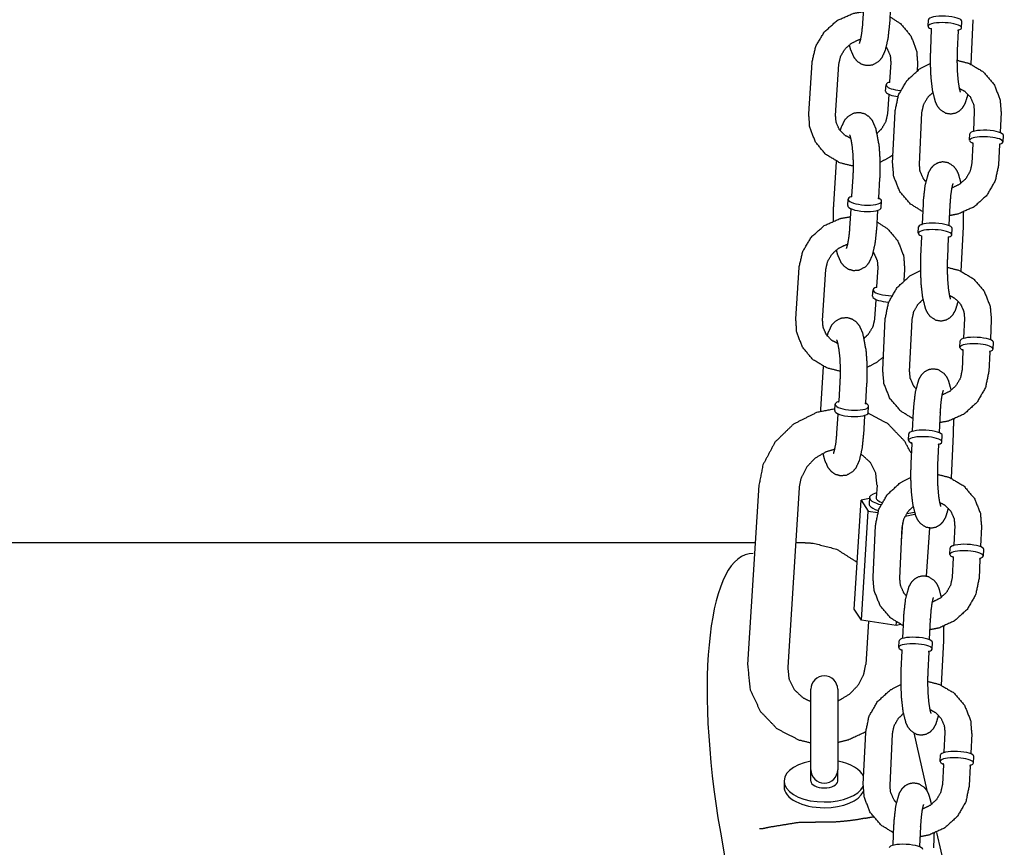
# Model space of a CAD drawing. Extents: x -19 to 547, y -19 to 427.
# Drawn here: x 186 to 195, y 191 to 199 of the extents above; entities that cross this region are included whole.
import ezdxf

# ---------------------------------------------------------------- set-up
doc = ezdxf.new("R2010")
doc.units = 0
doc.header["$LTSCALE"] = 16
doc.header["$MEASUREMENT"] = 0
doc.layers.get('0').update_dxf_attribs({"color": 2, "linetype": 'CONTINUOUS'})
doc.layers.add('1', color=7, linetype='CONTINUOUS')

msp = doc.modelspace()

# ---------------------------------------------------------------- linework, layer by layer
at = {"extrusion": (0, 1, 0)}
for p, q in [((191.57015, 194.32057), (179.479, 194.32057)), ((192.38156, 194.32059), (191.57015, 194.32059)), ((192.846, 194.32059), (192.75731, 194.32059)), ((192.05604, 191.62428), (192.54981, 188.76679))]:
    msp.add_line(p, q, dxfattribs=at)
msp.add_ellipse((192.81138, 191.62428), major_axis=(-0.48816, 2.59354), ratio=0.2816708, start_param=6.2302189, end_param=7.8010152)
for points in [[(192.846, 194.32059), (192.92146, 194.31713)], [(193.40686, 191.7533), (193.31747, 191.73708), (193.2254, 191.7252), (193.13151, 191.71779), (193.03664, 191.71492), (192.94166, 191.71663)]]:
    msp.add_open_spline(points, degree=1)
for points, knots in [([(192.92146, 194.31713), (193.13899, 194.26091), (193.32846, 194.14101), (193.33052, 194.13922)], [0, 0, 0.22470239, 0.44892443, 0.45165005, 0.45165005]), ([(192.42035, 191.65812), (192.42788, 191.65662), (192.45965, 191.65884), (192.50292, 191.66872), (192.50962, 191.67057)], [0, 0, 0.0505852, 0.12543006, 0.19158856, 0.20067035, 0.20067035]), ([(192.50962, 191.67057), (192.78049, 191.71485), (192.94166, 191.71663)], [0, 0, 0.30757041, 0.47137706, 0.47137706])]:
    msp.add_open_spline(points, degree=1, knots=knots)
at = {"layer": '1', "extrusion": (0, 1, 0)}
for p, q in [((193.39325, 199.34355), (193.38191, 199.16433)), ((193.64275, 199.32776), (193.63141, 199.14854)), ((193.99281, 199.13493), (193.99567, 199.19524)), ((194.30496, 199.12015), (194.30782, 199.18045)), ((194.39288, 198.78149), (194.41252, 199.19594)), ((194.0226, 199.1033), (194.01403, 198.92239)), ((194.27232, 199.09147), (194.26375, 198.91056)), ((192.88066, 198.31862), (192.9109, 198.79656)), ((193.13016, 198.30283), (193.1604, 198.78077)), ((193.64483, 198.79656), (193.63349, 198.61733)), ((193.89433, 198.78077), (193.89055, 198.72094)), ((193.59663, 198.52969), (193.60041, 198.58943)), ((193.62593, 198.49785), (193.61459, 198.31862)), ((193.66199, 197.859), (193.68485, 198.34143)), ((193.91171, 197.84717), (193.93457, 198.3296)), ((194.42341, 198.34143), (194.41484, 198.16052)), ((194.67313, 198.3296), (194.66456, 198.14869)), ((194.37934, 198.07154), (194.38219, 198.13185)), ((194.69149, 198.05675), (194.69434, 198.11706)), ((194.40912, 198.03991), (194.40055, 197.859)), ((194.65884, 198.02808), (194.65027, 197.84717)), ((193.11333, 197.47292), (193.13878, 197.87501)), ((193.29118, 197.73052), (193.27984, 197.55129)), ((193.54068, 197.71473), (193.52934, 197.5355)), ((193.24298, 197.46365), (193.24676, 197.52339)), ((193.27228, 197.43181), (193.26094, 197.25258)), ((193.55486, 197.44392), (193.55864, 197.50366)), ((193.94546, 197.47509), (193.93689, 197.29418)), ((194.19518, 197.46326), (194.18661, 197.28234)), ((193.52178, 197.41602), (193.51044, 197.23679)), ((193.90139, 197.2052), (193.90424, 197.2655)), ((194.21354, 197.19041), (194.21639, 197.25071)), ((194.30145, 196.85176), (194.32109, 197.26621)), ((193.93117, 197.17357), (193.9226, 196.99265)), ((194.18089, 197.16174), (194.17232, 196.98082)), ((192.75968, 196.40688), (192.78993, 196.88481)), ((193.52386, 196.88481), (193.51252, 196.70559)), ((193.00919, 196.39109), (193.03943, 196.86902)), ((193.77336, 196.86902), (193.76679, 196.76522)), ((193.47566, 196.61795), (193.47944, 196.67769)), ((193.50496, 196.5861), (193.49362, 196.40688)), ((193.57056, 195.92926), (193.59342, 196.41169)), ((193.82028, 195.91743), (193.84314, 196.39986)), ((194.33198, 196.41169), (194.32341, 196.23078)), ((194.5817, 196.39986), (194.57313, 196.21895)), ((194.28791, 196.1418), (194.29077, 196.20211)), ((194.60006, 196.12702), (194.60292, 196.18732)), ((194.31769, 196.11017), (194.30912, 195.92926)), ((194.56741, 196.09834), (194.55884, 195.91743)), ((192.99236, 195.56117), (193.01781, 195.96326)), ((193.17021, 195.81877), (193.15887, 195.63955)), ((193.41971, 195.80298), (193.40837, 195.62376)), ((193.12201, 195.55191), (193.12579, 195.61165)), ((193.43388, 195.53217), (193.43767, 195.59191)), ((193.15131, 195.52006), (193.13997, 195.34083)), ((193.40081, 195.50427), (193.38947, 195.32505)), ((193.85403, 195.54535), (193.84546, 195.36444)), ((194.10375, 195.53352), (194.09518, 195.35261)), ((193.80996, 195.27546), (193.81282, 195.33577)), ((194.12211, 195.26067), (194.12497, 195.32098)), ((194.21003, 194.92202), (194.22966, 195.33647)), ((193.83975, 195.24383), (193.83117, 195.06292)), ((194.08947, 195.232), (194.08089, 195.05109)), ((192.41554, 194.85753), (192.30969, 193.18475)), ((193.51643, 194.85753), (193.50887, 194.73804)), ((192.78979, 194.83385), (192.68394, 193.16107)), ((193.30281, 193.70134), (193.36707, 194.71696)), ((193.44589, 194.73241), (193.36707, 194.71696)), ((193.36707, 194.71696), (193.43473, 194.61597)), ((193.4465, 194.74199), (193.44272, 194.68225)), ((193.37046, 193.60035), (193.43473, 194.61597)), ((193.43473, 194.61597), (193.52308, 194.60225)), ((193.77848, 194.56912), (193.87002, 194.58708)), ((193.74539, 194.33659), (193.75606, 194.50521)), ((193.47914, 193.99952), (193.50199, 194.48196)), ((193.72886, 193.98769), (193.75171, 194.47013)), ((193.9789, 194.00817), (194.00743, 194.45897)), ((194.24055, 194.48196), (194.23198, 194.30105)), ((194.49027, 194.47013), (194.4817, 194.28921)), ((194.19648, 194.21207), (194.19934, 194.27237)), ((194.50863, 194.19728), (194.51149, 194.25758)), ((194.22627, 194.18044), (194.2177, 193.99952)), ((194.47599, 194.16861), (194.46742, 193.98769)), ((193.37046, 193.60035), (193.30281, 193.70134)), ((193.6956, 193.54986), (193.37046, 193.60035)), ((193.43624, 193.59014), (193.41058, 193.18475)), ((193.6956, 193.54986), (193.69753, 193.5803)), ((193.7626, 193.61561), (193.75403, 193.4347)), ((194.01232, 193.60378), (194.00375, 193.42287)), ((193.73721, 193.55802), (193.6956, 193.54986)), ((193.71853, 193.34572), (193.72139, 193.40603)), ((194.03068, 193.33094), (194.03354, 193.39124)), ((194.1186, 192.99228), (194.13823, 193.40673)), ((193.74832, 193.31409), (193.73975, 193.13318)), ((193.99804, 193.30226), (193.98947, 193.12135)), ((192.89958, 192.20483), (192.89958, 192.95483)), ((193.14958, 192.95483), (193.14958, 192.20483)), ((193.38771, 192.06979), (193.41057, 192.55222)), ((193.63743, 192.05796), (193.66029, 192.54039)), ((193.85849, 192.54739), (193.98165, 192.01029)), ((194.14913, 192.55222), (194.14055, 192.37131)), ((194.39885, 192.54039), (194.39027, 192.35948)), ((194.10505, 192.28233), (194.10791, 192.34264)), ((194.4172, 192.26754), (194.42006, 192.32785)), ((192.89958, 192.09989), (192.89958, 192.20483)), ((193.14958, 192.09989), (193.14958, 192.20483)), ((194.13484, 192.2507), (194.12627, 192.06979)), ((194.38456, 192.23887), (194.37599, 192.05796)), ((192.64958, 192.09989), (192.64958, 192.04657)), ((193.67118, 191.68588), (193.66261, 191.50497)), ((193.9209, 191.67405), (193.91233, 191.49313)), ((194.07096, 191.62075), (194.24238, 190.8732))]:
    msp.add_line(p, q, dxfattribs=at)
at = {"layer": '1'}
for centre, start, end in [((193.02458, 192.95483), 0, 180), ((193.02458, 192.20483), 180, 0)]:
    msp.add_arc(centre, 0.125, start, end, dxfattribs=at)
for centre, major_axis, ratio, start_param, end_param in [((194.14889, 199.12754), (0.15607, -0.00739), 0.2587262, 5.6502226, 10.0577407), ((194.15175, 199.18784), (-0.15607, 0.00739), 0.2587262, 3.1415927, 6.2831853), ((193.75635, 198.57957), (-0.15594, 0.00987), 0.2874864, 5.6424809, 6.4998391), ((193.75257, 198.51982), (-0.15594, 0.00987), 0.2874864, 0, 0.2166538), ((193.75635, 198.57957), (-0.15594, 0.00987), 0.2874864, 0.2166538, 1.4555399), ((193.75257, 198.51982), (-0.15594, 0.00987), 0.2874864, 0.2166538, 1.3226995), ((194.53827, 198.12445), (-0.15607, 0.00739), 0.2587262, 3.1415927, 6.2831853), ((194.53541, 198.06415), (-0.15607, 0.00739), 0.2587262, 2.5086299, 6.4642991), ((194.53541, 198.06415), (-0.15607, 0.00739), 0.2587262, 0.1811138, 0.6329628), ((193.4027, 197.51353), (-0.15594, 0.00987), 0.2874864, 5.6424809, 10.0654824), ((193.39892, 197.45378), (0.15594, -0.00987), 0.2874864, 3.1415927, 6.2831853), ((194.05746, 197.1978), (0.15607, -0.00739), 0.2587262, 5.6502226, 10.0577407), ((194.06032, 197.25811), (-0.15607, 0.00739), 0.2587262, 3.1415927, 6.2831853), ((193.63538, 196.66782), (-0.15594, 0.00987), 0.2874864, 5.6424809, 6.4998391), ((193.6316, 196.60808), (-0.15594, 0.00987), 0.2874864, 0, 0.2166538), ((193.6316, 196.60808), (-0.15594, 0.00987), 0.2874864, 0.2166538, 1.5490338), ((193.63538, 196.66782), (-0.15594, 0.00987), 0.2874864, 0.2166538, 1.6974913), ((194.44684, 196.19471), (-0.15607, 0.00739), 0.2587262, 3.1415927, 6.2831853), ((194.44398, 196.13441), (-0.15607, 0.00739), 0.2587262, 2.5086299, 6.4642991), ((194.44398, 196.13441), (-0.15607, 0.00739), 0.2587262, 0.1811138, 0.6329628), ((193.28173, 195.60178), (-0.15594, 0.00987), 0.2874864, 5.6424809, 10.0654824), ((193.27795, 195.54204), (0.15594, -0.00987), 0.2874864, 3.1415927, 6.2831853), ((193.96889, 195.32837), (-0.15607, 0.00739), 0.2587262, 3.1415927, 6.2831853), ((193.96603, 195.26807), (0.15607, -0.00739), 0.2587262, 5.6502226, 10.0577407), ((193.696, 194.7262), (0.2495, -0.01579), 0.2874864, 2.4188584, 4.1166816), ((193.69222, 194.66646), (0.2495, -0.01579), 0.2874864, 3.1415927, 3.3582464), ((193.696, 194.7262), (0.18713, -0.01184), 0.2874864, 3.1415927, 3.3582464), ((193.696, 194.7262), (0.18713, -0.01184), 0.2874864, 3.3582464, 3.9387738), ((193.69222, 194.66646), (0.2495, -0.01579), 0.2874864, 3.3582464, 4.0196626), ((193.69222, 194.66646), (0.2495, -0.01579), 0.2874864, 5.1488591, 5.4937235), ((194.35541, 194.26498), (-0.15607, 0.00739), 0.2587262, 3.1415927, 6.2831853), ((194.35256, 194.20467), (-0.15607, 0.00739), 0.2587262, 2.5086299, 6.4642991), ((194.35256, 194.20467), (-0.15607, 0.00739), 0.2587262, 0.1811138, 0.6329628), ((193.87746, 193.39863), (-0.15607, 0.00739), 0.2587262, 3.1415927, 6.2831853), ((193.87461, 193.33833), (0.15607, -0.00739), 0.2587262, 5.6502226, 10.0577407), ((194.26399, 192.33524), (-0.15607, 0.00739), 0.2587262, 3.1415927, 6.2831853), ((194.26113, 192.27494), (-0.15607, 0.00739), 0.2587262, 2.5086299, 6.4642991), ((193.02458, 192.09989), (-0.375, 0), 0.5215599, 5.0522259, 7.8539816), ((193.02458, 192.09989), (-0.375, 0), 0.5215599, 3.3547009, 4.3725521), ((194.26113, 192.27494), (-0.15607, 0.00739), 0.2587262, 0.1811138, 0.6329628), ((193.02458, 192.04657), (0.375, 0), 0.5215599, 3.1415927, 4.712389), ((193.02458, 192.09989), (0.125, 0), 0.5215599, 3.1415927, 4.712389), ((193.02458, 192.09989), (0.125, 0), 0.5215599, 4.712389, 6.2831853), ((193.02458, 192.09989), (-0.375, 0), 0.5215599, 1.5707963, 2.8837341), ((193.02458, 192.04657), (0.375, 0), 0.5215599, 4.712389, 6.0494205), ((193.78604, 191.4689), (-0.15607, 0.00739), 0.2587262, 3.1415927, 6.2831853)]:
    msp.add_ellipse(centre, major_axis=major_axis, ratio=ratio, start_param=start_param, end_param=end_param, dxfattribs=at)
for points, knots in [([(192.9109, 198.79656), (192.94503, 198.94703), (193.02574, 199.0827), (193.14569, 199.18911), (193.29276, 199.25447), (193.38864, 199.27078)], [3.2033243, 3.2033243, 3.5209753, 3.8443543, 4.1717689, 4.5004882, 4.6991529, 4.6991529]), ([(193.63621, 199.22438), (193.73568, 199.15949), (193.83228, 199.04423), (193.88585, 198.90436), (193.89433, 198.78077)], [5.221558, 5.221558, 5.466964, 5.7787818, 6.0891916, 6.3449169, 6.3449169]), ([(193.63141, 199.14854), (193.61814, 199.02239), (193.59204, 198.9081), (193.55813, 198.83671), (193.52895, 198.80355), (193.47061, 198.77174), (193.41742, 198.76745), (193.37133, 198.78065), (193.33388, 198.80614), (193.3035, 198.84291), (193.27187, 198.91363), (193.2587, 198.96289)], [1.8689758, 1.8689758, 2.2147021, 2.587998, 2.8500251, 2.9630952, 3.0846447, 3.1642644, 3.2398035, 3.3287141, 3.4552481, 3.7150724, 3.8839149, 3.8839149]), ([(193.38191, 199.16433), (193.37309, 199.07434), (193.36124, 199.00976), (193.35193, 198.97911), (193.35037, 198.97559)], [1.86897578, 1.86897578, 2.1633064, 2.43997771, 2.67316828, 2.77157255, 2.77157255]), ([(194.01891, 199.11555), (194.01894, 199.11552), (194.02117, 199.1118), (194.0226, 199.1033)], [2.87251791, 2.87251791, 2.88814176, 3.0327813, 3.15384998, 3.15384998]), ([(194.27232, 199.09147), (194.27591, 199.10194), (194.27715, 199.10332)], [0.01225733, 0.01225733, 0.18842605, 0.29358941, 0.29358941]), ([(193.1604, 198.78077), (193.17782, 198.85586), (193.21741, 198.92218), (193.2744, 198.9745), (193.3432, 199.0087), (193.36231, 199.01426)], [3.2033243, 3.2033243, 3.5282622, 3.8383541, 4.1406291, 4.440476, 4.5188381, 4.5188381]), ([(193.60147, 198.94001), (193.60913, 198.92956), (193.63974, 198.8597), (193.64483, 198.79656)], [5.65399301, 5.65399301, 5.71363698, 6.06435429, 6.34491693, 6.34491693]), ([(194.01403, 198.92239), (194.01179, 198.78807), (194.01746, 198.65773), (194.03125, 198.53909), (194.05858, 198.43063), (194.07645, 198.39353), (194.10207, 198.36032), (194.15432, 198.32648), (194.20524, 198.31799), (194.25049, 198.32689), (194.28748, 198.34778), (194.31594, 198.37679), (194.33976, 198.41778), (194.36535, 198.50136)], [1.304942, 1.304942, 1.6461745, 1.9843704, 2.331185, 2.7197664, 2.8591658, 2.9686939, 3.0773651, 3.1459323, 3.2075149, 3.2764438, 3.3667099, 3.5139416, 3.8260825, 3.8260825]), ([(194.26375, 198.91056), (194.26163, 198.80631), (194.26499, 198.70226), (194.27319, 198.6123), (194.28378, 198.54917), (194.29152, 198.52141), (194.29232, 198.51944)], [1.304942, 1.304942, 1.6037643, 1.9056749, 2.2024796, 2.4808847, 2.7118667, 2.7828161, 2.7828161]), ([(194.2616, 198.81803), (194.37333, 198.78954), (194.5067, 198.7111), (194.60613, 198.5954), (194.66257, 198.45435), (194.67313, 198.3296)], [4.8923978, 4.8923978, 5.1281362, 5.4460479, 5.7600909, 6.0727577, 6.3295737, 6.3295737]), ([(193.68485, 198.34143), (193.7168, 198.49324), (193.7957, 198.63003), (193.91424, 198.73747), (194.0118, 198.78771)], [3.187981, 3.187981, 3.5056476, 3.8277633, 4.153261, 4.3759475, 4.3759475]), ([(193.63349, 198.61733), (193.62995, 198.608), (193.62981, 198.60785)], [3.15978227, 3.15978227, 3.39442433, 3.43201248, 3.43201248]), ([(194.28216, 198.55676), (194.33359, 198.52919), (194.38629, 198.47522), (194.41743, 198.40487), (194.42341, 198.34143)], [5.1231606, 5.1231606, 5.3752902, 5.7103718, 6.0530546, 6.3295737, 6.3295737]), ([(193.93457, 198.3296), (193.95098, 198.40566), (193.99016, 198.47292), (194.03519, 198.51691)], [3.18798101, 3.18798101, 3.5136681, 3.82714583, 4.07489862, 4.07489862]), ([(193.29434, 197.83036), (193.17053, 197.86108), (193.03931, 197.9399), (192.94271, 198.05516), (192.88913, 198.19503), (192.88066, 198.31862)], [1.7460475, 1.7460475, 2.0086214, 2.3253714, 2.6371891, 2.947599, 3.2033243, 3.2033243]), ([(193.27027, 198.09065), (193.21809, 198.11731), (193.16586, 198.16983), (193.13525, 198.23969), (193.13016, 198.30283)], [1.9724367, 1.9724367, 2.2318921, 2.5720443, 2.9227616, 3.2033243, 3.2033243]), ([(193.17352, 198.15938), (193.18294, 198.19129), (193.21686, 198.26268), (193.24604, 198.29584), (193.30438, 198.32765), (193.35756, 198.33194), (193.40366, 198.31874), (193.4411, 198.29325), (193.47149, 198.25648), (193.50311, 198.18576), (193.53465, 198.0216), (193.54364, 197.88496), (193.5425, 197.74863), (193.54068, 197.71473)], [5.6173395, 5.6173395, 5.7295907, 5.9916178, 6.1046879, 6.2262373, 6.3058571, 6.3813961, 6.4703068, 6.5968408, 6.856665, 7.3676075, 7.7234923, 8.0652818, 8.1521611, 8.1521611]), ([(193.61459, 198.31862), (193.59716, 198.24353), (193.55757, 198.17722), (193.51629, 198.1365)], [0.06173162, 0.06173162, 0.38666959, 0.6967614, 0.92333069, 0.92333069]), ([(193.25964, 198.12381), (193.25987, 198.12334), (193.26364, 198.11371), (193.27168, 198.08472), (193.2819, 198.02829), (193.29051, 197.94515), (193.29429, 197.84523), (193.29187, 197.74216), (193.29118, 197.73052)], [6.6532054, 6.6532054, 6.6882602, 6.8242691, 7.0105583, 7.2495833, 7.5250859, 7.8183448, 8.1171637, 8.1521611, 8.1521611]), ([(194.40543, 198.05216), (194.40546, 198.05213), (194.4077, 198.0484), (194.40912, 198.03991)], [2.87251791, 2.87251791, 2.88814176, 3.0327813, 3.15384998, 3.15384998]), ([(194.65884, 198.02808), (194.66243, 198.03855), (194.66367, 198.03992)], [0.01225733, 0.01225733, 0.18842605, 0.29358941, 0.29358941]), ([(193.66564, 197.93593), (193.6293, 197.91028), (193.54406, 197.86583)], [0.93972982, 0.93972982, 1.03017625, 1.22593509, 1.22593509]), ([(193.94224, 197.4071), (193.82842, 197.4775), (193.72899, 197.5932), (193.67254, 197.73424), (193.66199, 197.859)], [2.0297405, 2.0297405, 2.3044553, 2.6184982, 2.9311651, 3.187981, 3.187981]), ([(193.96977, 197.68724), (193.94883, 197.71337), (193.91768, 197.78373), (193.91171, 197.84717)], [2.41989031, 2.41989031, 2.56877917, 2.91146192, 3.18798101, 3.18798101]), ([(194.29992, 197.67168), (194.27653, 197.75796), (194.25866, 197.79507), (194.23305, 197.82828), (194.1808, 197.86212), (194.12987, 197.87061), (194.08463, 197.8617), (194.04764, 197.84082), (194.01918, 197.81181), (193.99535, 197.77082), (193.96314, 197.65231), (193.94794, 197.51786), (193.94546, 197.47509)], [5.5455783, 5.5455783, 5.861359, 6.0007585, 6.1102866, 6.2189578, 6.287525, 6.3491076, 6.4180364, 6.5083026, 6.6555342, 7.0845809, 7.4754427, 7.5881273, 7.5881273]), ([(194.65027, 197.84717), (194.61831, 197.69536), (194.53942, 197.55857), (194.42087, 197.45112), (194.27459, 197.38475), (194.19071, 197.36892)], [0.0463884, 0.0463884, 0.364055, 0.6861706, 1.0116684, 1.3384593, 1.5118859, 1.5118859]), ([(194.40055, 197.859), (194.38414, 197.78294), (194.34496, 197.71568), (194.28782, 197.66289), (194.21839, 197.62883), (194.21262, 197.62704)], [0.0463884, 0.0463884, 0.3720754, 0.6855532, 0.9917441, 1.2953618, 1.319131, 1.319131]), ([(194.22375, 197.66916), (194.22317, 197.66774), (194.21896, 197.65458), (194.21112, 197.61909), (194.20203, 197.55421), (194.1952, 197.4638), (194.19518, 197.46326)], [6.64196184, 6.64196184, 6.70172714, 6.84596856, 7.04720875, 7.30118877, 7.58653775, 7.58812734, 7.58812734]), ([(193.27984, 197.55129), (193.2763, 197.54196), (193.27616, 197.54181)], [3.15978227, 3.15978227, 3.39442433, 3.43201248, 3.43201248]), ([(193.5318, 197.52564), (193.53107, 197.52678), (193.5293, 197.53428), (193.52934, 197.5355)], [6.02914471, 6.02914471, 6.12442702, 6.28214809, 6.30137492, 6.30137492]), ([(193.10996, 197.32182), (193.11152, 197.43902), (193.11333, 197.47292)], [4.62986812, 4.62986812, 4.92368917, 5.01056844, 5.01056844]), ([(192.78993, 196.88481), (192.82406, 197.03529), (192.90477, 197.17095), (193.02472, 197.27736), (193.17179, 197.34273), (193.26767, 197.35903)], [3.2033243, 3.2033243, 3.5209753, 3.8443543, 4.1717689, 4.5004882, 4.6991529, 4.6991529]), ([(193.52223, 197.41908), (193.5219, 197.41724), (193.52178, 197.41602)], [6.215575131, 6.215575131, 6.245768865, 6.264995695, 6.264995695]), ([(194.32109, 197.26621), (194.32332, 197.40053), (194.32332, 197.40089)], [4.44653468, 4.44653468, 4.78776717, 4.78866732, 4.78866732]), ([(193.26094, 197.25258), (193.25212, 197.1626), (193.24027, 197.09802), (193.23096, 197.06736), (193.2294, 197.06384)], [1.86897578, 1.86897578, 2.1633064, 2.43997771, 2.67316828, 2.77157255, 2.77157255]), ([(193.51524, 197.31264), (193.6147, 197.24774), (193.71131, 197.13249), (193.76488, 196.99262), (193.77336, 196.86902)], [5.221558, 5.221558, 5.466964, 5.7787818, 6.0891916, 6.3449169, 6.3449169]), ([(193.51044, 197.23679), (193.49717, 197.11064), (193.47107, 196.99636), (193.43716, 196.92497), (193.40798, 196.8918), (193.34964, 196.86), (193.29645, 196.8557), (193.25036, 196.86891), (193.21291, 196.89439), (193.18253, 196.93116), (193.1509, 197.00188), (193.13773, 197.05114)], [1.8689758, 1.8689758, 2.2147021, 2.587998, 2.8500251, 2.9630952, 3.0846447, 3.1642644, 3.2398035, 3.3287141, 3.4552481, 3.7150724, 3.8839149, 3.8839149]), ([(193.92749, 197.18581), (193.92751, 197.18579), (193.92975, 197.18206), (193.93117, 197.17357)], [2.87251791, 2.87251791, 2.88814176, 3.0327813, 3.15384998, 3.15384998]), ([(194.18089, 197.16174), (194.18448, 197.17221), (194.18572, 197.17358)], [0.01225733, 0.01225733, 0.18842605, 0.29358941, 0.29358941]), ([(193.03943, 196.86902), (193.05685, 196.94412), (193.09644, 197.01043), (193.15343, 197.06275), (193.22223, 197.09695), (193.24134, 197.10251)], [3.2033243, 3.2033243, 3.5282622, 3.8383541, 4.1406291, 4.440476, 4.5188381, 4.5188381]), ([(193.4805, 197.02826), (193.48815, 197.01782), (193.51877, 196.94795), (193.52386, 196.88481)], [5.65399301, 5.65399301, 5.71363698, 6.06435429, 6.34491693, 6.34491693]), ([(193.9226, 196.99265), (193.92037, 196.85833), (193.92603, 196.72799), (193.93982, 196.60935), (193.96716, 196.5009), (193.98503, 196.46379), (194.01064, 196.43058), (194.06289, 196.39674), (194.11382, 196.38826), (194.15906, 196.39716), (194.19605, 196.41804), (194.22451, 196.44705), (194.24834, 196.48804), (194.27392, 196.57162)], [1.304942, 1.304942, 1.6461745, 1.9843704, 2.331185, 2.7197664, 2.8591658, 2.9686939, 3.0773651, 3.1459323, 3.2075149, 3.2764438, 3.3667099, 3.5139416, 3.8260825, 3.8260825]), ([(194.17232, 196.98082), (194.1702, 196.87657), (194.17357, 196.77252), (194.18176, 196.68256), (194.19236, 196.61944), (194.20009, 196.59168), (194.2009, 196.5897)], [1.304942, 1.304942, 1.6037643, 1.9056749, 2.2024796, 2.4808847, 2.7118667, 2.7828161, 2.7828161]), ([(194.17017, 196.8883), (194.2819, 196.85981), (194.41527, 196.78136), (194.5147, 196.66566), (194.57115, 196.52462), (194.5817, 196.39986)], [4.8923978, 4.8923978, 5.1281362, 5.4460479, 5.7600909, 6.0727577, 6.3295737, 6.3295737]), ([(193.59342, 196.41169), (193.62538, 196.5635), (193.70427, 196.70029), (193.82282, 196.80774), (193.92037, 196.85797)], [3.187981, 3.187981, 3.5056476, 3.8277633, 4.153261, 4.3759475, 4.3759475]), ([(193.51252, 196.70559), (193.50898, 196.69625), (193.50884, 196.69611)], [3.15978227, 3.15978227, 3.39442433, 3.43201248, 3.43201248]), ([(194.19073, 196.62702), (194.24216, 196.59945), (194.29486, 196.54549), (194.32601, 196.47513), (194.33198, 196.41169)], [5.1231606, 5.1231606, 5.3752902, 5.7103718, 6.0530546, 6.3295737, 6.3295737]), ([(193.84314, 196.39986), (193.85955, 196.47592), (193.89873, 196.54318), (193.94377, 196.58718)], [3.18798101, 3.18798101, 3.5136681, 3.82714583, 4.07489862, 4.07489862]), ([(193.05255, 196.24764), (193.06197, 196.27954), (193.09589, 196.35093), (193.12507, 196.3841), (193.18341, 196.4159), (193.23659, 196.4202), (193.28269, 196.40699), (193.32013, 196.38151), (193.35051, 196.34474), (193.38214, 196.27402), (193.41368, 196.10986), (193.42266, 195.97322), (193.42153, 195.83688), (193.41971, 195.80298)], [5.6173395, 5.6173395, 5.7295907, 5.9916178, 6.1046879, 6.2262373, 6.3058571, 6.3813961, 6.4703068, 6.5968408, 6.856665, 7.3676075, 7.7234923, 8.0652818, 8.1521611, 8.1521611]), ([(193.17336, 195.91862), (193.04956, 195.94934), (192.91834, 196.02816), (192.82174, 196.14341), (192.76816, 196.28328), (192.75968, 196.40688)], [1.7460475, 1.7460475, 2.0086214, 2.3253714, 2.6371891, 2.947599, 3.2033243, 3.2033243]), ([(193.14929, 196.1789), (193.09712, 196.20557), (193.04489, 196.25808), (193.01428, 196.32795), (193.00919, 196.39109)], [1.9724367, 1.9724367, 2.2318921, 2.5720443, 2.9227616, 3.2033243, 3.2033243]), ([(193.49362, 196.40688), (193.47619, 196.33178), (193.4366, 196.26547), (193.39532, 196.22476)], [0.06173162, 0.06173162, 0.38666959, 0.6967614, 0.92333069, 0.92333069]), ([(193.13867, 196.21206), (193.1389, 196.21159), (193.14267, 196.20196), (193.15071, 196.17297), (193.16093, 196.11655), (193.16953, 196.03341), (193.17332, 195.93349), (193.1709, 195.83041), (193.17021, 195.81877)], [6.6532054, 6.6532054, 6.6882602, 6.8242691, 7.0105583, 7.2495833, 7.5250859, 7.8183448, 8.1171637, 8.1521611, 8.1521611]), ([(193.57631, 196.05064), (193.50833, 195.99853), (193.42308, 195.95408)], [0.85583157, 0.85583157, 1.03017625, 1.22593509, 1.22593509]), ([(194.31401, 196.12242), (194.31403, 196.12239), (194.31627, 196.11867), (194.31769, 196.11017)], [2.87251791, 2.87251791, 2.88814176, 3.0327813, 3.15384998, 3.15384998]), ([(194.56741, 196.09834), (194.571, 196.10881), (194.57224, 196.11019)], [0.01225733, 0.01225733, 0.18842605, 0.29358941, 0.29358941]), ([(193.85081, 195.47737), (193.73699, 195.54776), (193.63756, 195.66346), (193.58112, 195.80451), (193.57056, 195.92926)], [2.0297405, 2.0297405, 2.3044553, 2.6184982, 2.9311651, 3.187981, 3.187981]), ([(193.87834, 195.7575), (193.8574, 195.78364), (193.82626, 195.85399), (193.82028, 195.91743)], [2.41989031, 2.41989031, 2.56877917, 2.91146192, 3.18798101, 3.18798101]), ([(194.2085, 195.74195), (194.18511, 195.82823), (194.16724, 195.86533), (194.14162, 195.89854), (194.08937, 195.93238), (194.03845, 195.94087), (193.9932, 195.93197), (193.95621, 195.91108), (193.92775, 195.88207), (193.90393, 195.84108), (193.87172, 195.72257), (193.85652, 195.58813), (193.85403, 195.54535)], [5.5455783, 5.5455783, 5.861359, 6.0007585, 6.1102866, 6.2189578, 6.287525, 6.3491076, 6.4180364, 6.5083026, 6.6555342, 7.0845809, 7.4754427, 7.5881273, 7.5881273]), ([(194.55884, 195.91743), (194.52689, 195.76563), (194.44799, 195.62883), (194.32945, 195.52139), (194.18316, 195.45501), (194.09928, 195.43918)], [0.0463884, 0.0463884, 0.364055, 0.6861706, 1.0116684, 1.3384593, 1.5118859, 1.5118859]), ([(194.30912, 195.92926), (194.29271, 195.8532), (194.25353, 195.78595), (194.19639, 195.73315), (194.12696, 195.69909), (194.1212, 195.69731)], [0.0463884, 0.0463884, 0.3720754, 0.6855532, 0.9917441, 1.2953618, 1.319131, 1.319131]), ([(194.13233, 195.73942), (194.13174, 195.73801), (194.12754, 195.72484), (194.1197, 195.68935), (194.1106, 195.62447), (194.10378, 195.53406), (194.10375, 195.53352)], [6.64196184, 6.64196184, 6.70172714, 6.84596856, 7.04720875, 7.30118877, 7.58653775, 7.58812734, 7.58812734]), ([(193.15887, 195.63955), (193.15533, 195.63021), (193.15518, 195.63007)], [3.15978227, 3.15978227, 3.39442433, 3.43201248, 3.43201248]), ([(193.41083, 195.61389), (193.41009, 195.61503), (193.40833, 195.62253), (193.40837, 195.62376)], [6.02914471, 6.02914471, 6.12442702, 6.28214809, 6.30137492, 6.30137492]), ([(193.12304, 195.56814), (192.95308, 195.534), (192.73798, 195.42622), (192.56502, 195.25782), (192.45311, 195.04641), (192.41554, 194.85753)], [7.8796721, 7.8796721, 8.1157899, 8.4432903, 8.7720027, 9.0989618, 9.3630463, 9.3630463]), ([(193.40126, 195.50733), (193.40093, 195.50549), (193.40081, 195.50427)], [6.215575131, 6.215575131, 6.245768865, 6.264995695, 6.264995695]), ([(193.83551, 195.15433), (193.77274, 195.26825), (193.61724, 195.43027), (193.43318, 195.52868)], [6.67223796, 6.67223796, 6.85148931, 7.1618295, 7.44938072, 7.44938072]), ([(194.22966, 195.33647), (194.2319, 195.47079), (194.23189, 195.47115)], [4.44653468, 4.44653468, 4.78776717, 4.78866732, 4.78866732]), ([(193.38947, 195.32505), (193.3762, 195.1989), (193.3501, 195.08461), (193.31618, 195.01322), (193.287, 194.98005), (193.22867, 194.94825), (193.17548, 194.94396), (193.12939, 194.95716), (193.09194, 194.98265), (193.06156, 195.01942), (193.02993, 195.09014), (193.0134, 195.15511)], [1.8689758, 1.8689758, 2.2147021, 2.587998, 2.8500251, 2.9630952, 3.0846447, 3.1642644, 3.2398035, 3.3287141, 3.4552481, 3.7150724, 3.9345576, 3.9345576]), ([(193.13997, 195.34083), (193.13115, 195.25085), (193.1193, 195.18627), (193.10999, 195.15562), (193.10843, 195.15209)], [1.86897578, 1.86897578, 2.1633064, 2.43997771, 2.67316828, 2.77157255, 2.77157255]), ([(193.83606, 195.25608), (193.83609, 195.25605), (193.83832, 195.25232), (193.83975, 195.24383)], [2.87251791, 2.87251791, 2.88814176, 3.0327813, 3.15384998, 3.15384998]), ([(194.08947, 195.232), (194.09305, 195.24247), (194.0943, 195.24384)], [0.01225733, 0.01225733, 0.18842605, 0.29358941, 0.29358941]), ([(193.12018, 195.18995), (193.03622, 195.1654), (192.93645, 195.1064), (192.85782, 195.02292), (192.80713, 194.92264), (192.78979, 194.83385)], [7.9731034, 7.9731034, 8.2031377, 8.504057, 8.8040963, 9.1077434, 9.3630463, 9.3630463]), ([(193.51643, 194.85753), (193.50514, 194.96652), (193.45597, 195.06671), (193.37146, 195.14445), (193.3668, 195.14731)], [6.2214537, 6.2214537, 6.5463917, 6.8892303, 7.2397448, 7.2560076, 7.2560076]), ([(193.83117, 195.06292), (193.82894, 194.92859), (193.83461, 194.79825), (193.84839, 194.67962), (193.87573, 194.57116), (193.8936, 194.53405), (193.91921, 194.50084), (193.97146, 194.467), (194.02239, 194.45852), (194.06763, 194.46742), (194.10463, 194.48831), (194.13308, 194.51732), (194.15691, 194.55831), (194.1825, 194.64188)], [1.304942, 1.304942, 1.6461745, 1.9843704, 2.331185, 2.7197664, 2.8591658, 2.9686939, 3.0773651, 3.1459323, 3.2075149, 3.2764438, 3.3667099, 3.5139416, 3.8260825, 3.8260825]), ([(194.08089, 195.05109), (194.07878, 194.94683), (194.08214, 194.84279), (194.09033, 194.75282), (194.10093, 194.6897), (194.10867, 194.66194), (194.10947, 194.65996)], [1.304942, 1.304942, 1.6037643, 1.9056749, 2.2024796, 2.4808847, 2.7118667, 2.7828161, 2.7828161]), ([(194.07874, 194.95856), (194.19047, 194.93007), (194.32384, 194.85163), (194.42328, 194.73592), (194.47972, 194.59488), (194.49027, 194.47013)], [4.8923978, 4.8923978, 5.1281362, 5.4460479, 5.7600909, 6.0727577, 6.3295737, 6.3295737]), ([(193.50199, 194.48196), (193.53395, 194.63376), (193.61284, 194.77056), (193.73139, 194.878), (193.82894, 194.92824)], [3.187981, 3.187981, 3.5056476, 3.8277633, 4.153261, 4.3759475, 4.3759475]), ([(194.0993, 194.69728), (194.15073, 194.66972), (194.20344, 194.61575), (194.23458, 194.54539), (194.24055, 194.48196)], [5.1231606, 5.1231606, 5.3752902, 5.7103718, 6.0530546, 6.3295737, 6.3295737]), ([(193.75171, 194.47013), (193.76813, 194.54619), (193.8073, 194.61344), (193.85234, 194.65744)], [3.18798101, 3.18798101, 3.5136681, 3.82714583, 4.07489862, 4.07489862]), ([(194.22258, 194.19268), (194.22261, 194.19266), (194.22484, 194.18893), (194.22627, 194.18044)], [2.87251791, 2.87251791, 2.88814176, 3.0327813, 3.15384998, 3.15384998]), ([(194.47599, 194.16861), (194.47957, 194.17908), (194.48082, 194.18045)], [0.01225733, 0.01225733, 0.18842605, 0.29358941, 0.29358941]), ([(193.75938, 193.54763), (193.64557, 193.61802), (193.54613, 193.73373), (193.48969, 193.87477), (193.47914, 193.99952)], [2.0297405, 2.0297405, 2.3044553, 2.6184982, 2.9311651, 3.187981, 3.187981]), ([(193.78691, 193.82777), (193.76597, 193.8539), (193.73483, 193.92426), (193.72886, 193.98769)], [2.41989031, 2.41989031, 2.56877917, 2.91146192, 3.18798101, 3.18798101]), ([(194.11707, 193.81221), (194.09368, 193.89849), (194.07581, 193.9356), (194.0502, 193.96881), (193.99795, 194.00265), (193.94702, 194.01113), (193.90178, 194.00223), (193.86478, 193.98134), (193.83632, 193.95233), (193.8125, 193.91134), (193.78029, 193.79283), (193.76509, 193.65839), (193.7626, 193.61561)], [5.5455783, 5.5455783, 5.861359, 6.0007585, 6.1102866, 6.2189578, 6.287525, 6.3491076, 6.4180364, 6.5083026, 6.6555342, 7.0845809, 7.4754427, 7.5881273, 7.5881273]), ([(194.46742, 193.98769), (194.43546, 193.83589), (194.35657, 193.69909), (194.23802, 193.59165), (194.09173, 193.52527), (194.00785, 193.50945)], [0.0463884, 0.0463884, 0.364055, 0.6861706, 1.0116684, 1.3384593, 1.5118859, 1.5118859]), ([(194.2177, 193.99952), (194.20128, 193.92346), (194.16211, 193.85621), (194.10496, 193.80342), (194.03553, 193.76935), (194.02977, 193.76757)], [0.0463884, 0.0463884, 0.3720754, 0.6855532, 0.9917441, 1.2953618, 1.319131, 1.319131]), ([(194.0409, 193.80969), (194.04031, 193.80827), (194.03611, 193.7951), (194.02827, 193.75961), (194.01918, 193.69473), (194.01235, 193.60432), (194.01232, 193.60378)], [6.64196184, 6.64196184, 6.70172714, 6.84596856, 7.04720875, 7.30118877, 7.58653775, 7.58812734, 7.58812734]), ([(194.13823, 193.40673), (194.14047, 193.54106), (194.14047, 193.54141)], [4.44653468, 4.44653468, 4.78776717, 4.78866732, 4.78866732]), ([(193.74463, 193.32634), (193.74466, 193.32631), (193.74689, 193.32259), (193.74832, 193.31409)], [2.87251791, 2.87251791, 2.88814176, 3.0327813, 3.15384998, 3.15384998]), ([(193.99804, 193.30226), (194.00163, 193.31273), (194.00287, 193.31411)], [0.01225733, 0.01225733, 0.18842605, 0.29358941, 0.29358941]), ([(192.30969, 193.18475), (192.33286, 192.95554), (192.42763, 192.75035), (192.58313, 192.58833), (192.78448, 192.484), (192.89958, 192.45645)], [3.079861, 3.079861, 3.3975121, 3.7098967, 4.0202368, 4.3328174, 4.4949263, 4.4949263]), ([(192.68394, 193.16107), (192.69523, 193.05208), (192.7444, 192.95189), (192.82891, 192.87415), (192.89958, 192.84091)], [3.079861, 3.079861, 3.404799, 3.7476377, 4.0981522, 4.3274255, 4.3274255]), ([(193.14958, 192.84749), (193.16415, 192.8532), (193.26392, 192.9122), (193.34255, 192.99568), (193.39325, 193.09596), (193.41058, 193.18475)], [5.0207998, 5.0207998, 5.061545, 5.3624644, 5.6625037, 5.9661508, 6.2214537, 6.2214537]), ([(193.73975, 193.13318), (193.73751, 192.99886), (193.74318, 192.86852), (193.75696, 192.74988), (193.7843, 192.64142), (193.80217, 192.60432), (193.82778, 192.57111), (193.88003, 192.53727), (193.93096, 192.52878), (193.9762, 192.53768), (194.0132, 192.55857), (194.04166, 192.58758), (194.06548, 192.62857), (194.09107, 192.71215)], [1.304942, 1.304942, 1.6461745, 1.9843704, 2.331185, 2.7197664, 2.8591658, 2.9686939, 3.0773651, 3.1459323, 3.2075149, 3.2764438, 3.3667099, 3.5139416, 3.8260825, 3.8260825]), ([(193.98947, 193.12135), (193.98735, 193.0171), (193.99071, 192.91305), (193.99891, 192.82309), (194.0095, 192.75996), (194.01724, 192.7322), (194.01804, 192.73023)], [1.304942, 1.304942, 1.6037643, 1.9056749, 2.2024796, 2.4808847, 2.7118667, 2.7828161, 2.7828161]), ([(193.98732, 193.02882), (194.09905, 193.00033), (194.23242, 192.92189), (194.33185, 192.80619), (194.38829, 192.66514), (194.39885, 192.54039)], [4.8923978, 4.8923978, 5.1281362, 5.4460479, 5.7600909, 6.0727577, 6.3295737, 6.3295737]), ([(193.41057, 192.55222), (193.44252, 192.70403), (193.52141, 192.84082), (193.63996, 192.94826), (193.73752, 192.9985)], [3.187981, 3.187981, 3.5056476, 3.8277633, 4.153261, 4.3759475, 4.3759475]), ([(194.00788, 192.76754), (194.05931, 192.73998), (194.11201, 192.68601), (194.14315, 192.61566), (194.14913, 192.55222)], [5.1231606, 5.1231606, 5.3752902, 5.7103718, 6.0530546, 6.3295737, 6.3295737]), ([(193.66029, 192.54039), (193.6767, 192.61645), (193.71588, 192.6837), (193.76091, 192.7277)], [3.18798101, 3.18798101, 3.5136681, 3.82714583, 4.07489862, 4.07489862]), ([(193.14958, 192.46011), (193.24729, 192.4846), (193.41092, 192.55873)], [4.83726659, 4.83726659, 4.97419728, 5.21833382, 5.21833382]), ([(194.13115, 192.26295), (194.13118, 192.26292), (194.13341, 192.25919), (194.13484, 192.2507)], [2.87251791, 2.87251791, 2.88814176, 3.0327813, 3.15384998, 3.15384998]), ([(194.38456, 192.23887), (194.38815, 192.24934), (194.38939, 192.25071)], [0.01225733, 0.01225733, 0.18842605, 0.29358941, 0.29358941]), ([(193.66796, 191.61789), (193.55414, 191.68829), (193.45471, 191.80399), (193.39826, 191.94503), (193.38771, 192.06979)], [2.0297405, 2.0297405, 2.3044553, 2.6184982, 2.9311651, 3.187981, 3.187981]), ([(193.69549, 191.89803), (193.67454, 191.92416), (193.6434, 191.99452), (193.63743, 192.05796)], [2.41989031, 2.41989031, 2.56877917, 2.91146192, 3.18798101, 3.18798101]), ([(194.02564, 191.88247), (194.00225, 191.96875), (193.98438, 192.00586), (193.95877, 192.03907), (193.90652, 192.07291), (193.85559, 192.08139), (193.81035, 192.07249), (193.77336, 192.05161), (193.7449, 192.0226), (193.72107, 191.98161), (193.68886, 191.8631), (193.67366, 191.72865), (193.67118, 191.68588)], [5.5455783, 5.5455783, 5.861359, 6.0007585, 6.1102866, 6.2189578, 6.287525, 6.3491076, 6.4180364, 6.5083026, 6.6555342, 7.0845809, 7.4754427, 7.5881273, 7.5881273]), ([(194.37599, 192.05796), (194.34403, 191.90615), (194.26514, 191.76936), (194.14659, 191.66191), (194.00031, 191.59554), (193.91643, 191.57971)], [0.0463884, 0.0463884, 0.364055, 0.6861706, 1.0116684, 1.3384593, 1.5118859, 1.5118859]), ([(194.12627, 192.06979), (194.10986, 191.99373), (194.07068, 191.92647), (194.01353, 191.87368), (193.94411, 191.83962), (193.93834, 191.83783)], [0.0463884, 0.0463884, 0.3720754, 0.6855532, 0.9917441, 1.2953618, 1.319131, 1.319131]), ([(193.94947, 191.87995), (193.94889, 191.87853), (193.94468, 191.86537), (193.93684, 191.82988), (193.92775, 191.765), (193.92092, 191.67458), (193.9209, 191.67405)], [6.64196184, 6.64196184, 6.70172714, 6.84596856, 7.04720875, 7.30118877, 7.58653775, 7.58812734, 7.58812734]), ([(194.04681, 191.477), (194.04904, 191.61132), (194.04904, 191.61168)], [4.44653468, 4.44653468, 4.78776717, 4.78866732, 4.78866732])]:
    msp.add_open_spline(points, degree=1, knots=knots, dxfattribs=at)
for points in [[(193.62593, 198.49785), (193.62586, 198.50094)], [(194.41356, 198.1543), (194.41484, 198.16052)], [(194.66456, 198.14869), (194.66524, 198.14238)], [(193.27228, 197.43181), (193.27221, 197.4349)], [(193.93561, 197.28796), (193.93689, 197.29418)], [(194.18661, 197.28234), (194.18729, 197.27603)], [(193.50496, 196.5861), (193.50489, 196.58919)], [(194.32213, 196.22456), (194.32341, 196.23078)], [(194.57313, 196.21895), (194.57381, 196.21264)], [(192.99143, 195.54523), (192.99236, 195.56117)], [(193.15131, 195.52006), (193.15124, 195.52315)], [(193.84418, 195.35822), (193.84546, 195.36444)], [(194.09518, 195.35261), (194.09586, 195.3463)], [(194.23071, 194.29483), (194.23198, 194.30105)], [(194.4817, 194.28921), (194.48238, 194.2829)], [(193.75276, 193.42848), (193.75403, 193.4347)], [(194.00375, 193.42287), (194.00444, 193.41656)], [(194.13928, 192.36509), (194.14055, 192.37131)], [(194.39027, 192.35948), (194.39096, 192.35317)], [(193.40686, 191.7533), (193.47987, 191.76668)], [(193.66133, 191.49875), (193.66261, 191.50497)], [(193.91233, 191.49313), (193.91301, 191.48682)]]:
    msp.add_open_spline(points, degree=1, dxfattribs=at)

doc.saveas('drawing.dxf')
